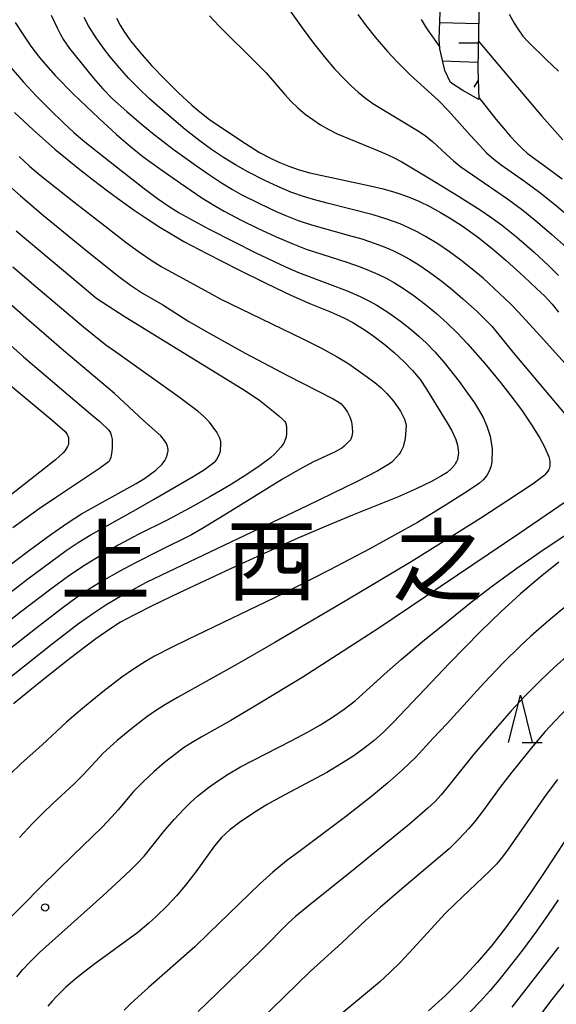
# Model space of a CAD drawing. Units: metres. Extents: x -48055 to -45747, y -126091 to -124373.
# Drawn here: x -47068 to -47012, y -125333 to -125230 of the extents above; entities that cross this region are included whole.
import ezdxf

# ---------------------------------------------------------------- set-up
doc = ezdxf.new("R2010")
doc.units = ezdxf.units.M
doc.header["$LTSCALE"] = 2.5
doc.layers.get('0').update_dxf_attribs({"linetype": 'CONTINUOUS'})
for name, color, linetype in [('6101110', 7, 'CONTINUOUS'), ('6101120', 7, 'CONTINUOUS'), ('6101990', 7, 'CONTINUOUS'), ('6332000', 7, 'CONTINUOUS'), ('7101000', 7, 'CONTINUOUS'), ('7102000', 7, 'CONTINUOUS'), ('7312000', 7, 'CONTINUOUS'), ('8114000', 7, 'CONTINUOUS')]:
    doc.layers.add(name, color=color, linetype=linetype)
doc.styles.add('Dm_Anotation', font='txt')

# ---------------------------------------------------------------- blocks, each defined once
blk = doc.blocks.new('633200')
at = {"color": 0, "linetype": 'ByBlock', "lineweight": -2}
for points in [[(-0.5, -1), (0, 1), (0.5, -1)], [(0.08, -1), (0.92, -1)]]:
    blk.add_lwpolyline(points, dxfattribs=at)
blk = doc.blocks.new('731200')
at = {"color": 0, "linetype": 'ByBlock', "lineweight": -2}
blk.add_circle((0, 0), 0.15, dxfattribs=at)

msp = doc.modelspace()

# ---------------------------------------------------------------- linework, layer by layer
at = {"layer": '6101110', "flags": 128}
msp.add_lwpolyline([(-47019.69, -125216.13), (-47020.07, -125234.93), (-47019.95, -125238.18)], dxfattribs=at)
at = {"layer": '6101120', "flags": 128}
msp.add_lwpolyline([(-47019.95, -125238.18), (-47021.64, -125237.24), (-47022.94, -125236.37), (-47023.54, -125235.14), (-47024.06, -125232.86), (-47024.13, -125231.83), (-47023.66, -125219.44)], dxfattribs=at)
at = {"layer": '6101990', "flags": 128}
for points in [[(-47019.98, -125230.22), (-47024.06, -125230.11)], [(-47020.02, -125232.26), (-47022.06, -125232.26)], [(-47020.06, -125234.3), (-47023.76, -125234.16)], [(-47020.03, -125236.15), (-47020.48, -125236.89)]]:
    msp.add_lwpolyline(points, dxfattribs=at)
at = {"layer": '7101000', "flags": 128}
for points, elevation in [([(-47058.07, -125229.63), (-47057.69, -125230.34), (-47057.3, -125230.99), (-47056.59, -125232.01), (-47055.61, -125233.21), (-47054.39, -125234.59), (-47053.03, -125236.01), (-47051.59, -125237.42), (-47050.14, -125238.76), (-47049.31, -125239.47), (-47048.29, -125240.27), (-47045, -125242.49), (-47044.02, -125243.13), (-47043.02, -125243.73), (-47042.01, -125244.27), (-47040.99, -125244.75), (-47039.94, -125245.19), (-47038.85, -125245.57), (-47037.73, -125245.9), (-47031.37, -125247.26), (-47030, -125247.58), (-47028.68, -125247.96), (-47027.44, -125248.39), (-47026.26, -125248.88), (-47025.12, -125249.43), (-47023.98, -125250.04), (-47022.85, -125250.71), (-47021.72, -125251.45), (-47020.08, -125252.62), (-47018.54, -125253.83), (-47017.09, -125255.09), (-47015.23, -125256.77), (-47013.87, -125258.04), (-47013.02, -125258.87), (-47012.25, -125259.7), (-47011.57, -125260.52)], 190), ([(-47020.01, -125232.01), (-47016.27, -125236.46), (-47013.32, -125239.92), (-47011.12, -125242.42)], 200), ([(-47068.82, -125239.54), (-47066.85, -125241.38), (-47064.55, -125243.38), (-47061.92, -125245.52), (-47060.48, -125246.65), (-47059.02, -125247.77), (-47057.59, -125248.82), (-47056.2, -125249.81), (-47054.84, -125250.73), (-47053.52, -125251.58), (-47052.23, -125252.37), (-47050.98, -125253.09), (-47048.57, -125254.37), (-47045.26, -125256.06), (-47042.29, -125257.53), (-47039.72, -125258.75), (-47037.67, -125259.66), (-47035.75, -125260.42), (-47034.92, -125260.77), (-47034.08, -125261.17), (-47033.22, -125261.63), (-47031.9, -125262.44), (-47030.95, -125263.11), (-47029.94, -125263.88), (-47028.87, -125264.76), (-47027.83, -125265.71), (-47026.92, -125266.66), (-47026.13, -125267.63), (-47025.46, -125268.62), (-47023.27, -125272.18), (-47022.84, -125272.93), (-47022.37, -125273.94), (-47022.19, -125274.53), (-47022.11, -125275.06), (-47022.1, -125275.31), (-47022.11, -125275.55), (-47022.15, -125275.79), (-47022.21, -125276.01), (-47022.29, -125276.22), (-47022.39, -125276.43), (-47022.52, -125276.62), (-47022.85, -125277), (-47023.3, -125277.38), (-47023.87, -125277.76), (-47024.93, -125278.33), (-47026.6, -125279.13), (-47028.52, -125280), (-47033.23, -125281.89), (-47035.77, -125282.92), (-47038.98, -125284.29), (-47046.07, -125287.53), (-47051.47, -125290.05), (-47054.26, -125291.39), (-47056.33, -125292.42), (-47057.66, -125293.14), (-47058.79, -125293.85), (-47060.24, -125294.88), (-47063.02, -125296.99), (-47066.23, -125299.55), (-47068.92, -125301.73)], 180), ([(-47072, -125289.14), (-47067.24, -125285.57), (-47064.98, -125283.92), (-47063.16, -125282.65), (-47061.77, -125281.75), (-47056, -125278.54), (-47055.14, -125278.04), (-47053.93, -125277.15), (-47053.28, -125276.51), (-47052.99, -125276.12), (-47052.85, -125275.84), (-47052.73, -125275.56), (-47052.66, -125275.27), (-47052.65, -125275.12), (-47052.65, -125274.97), (-47052.67, -125274.81), (-47052.71, -125274.66), (-47052.83, -125274.34), (-47053.01, -125274.02), (-47053.4, -125273.53), (-47055.24, -125271.94), (-47058.29, -125269.1), (-47063.6, -125264.59), (-47067.31, -125261.42), (-47069.98, -125259.08)], 170), ([(-47011.55, -125286.81), (-47013.51, -125288.39), (-47015.55, -125290.14), (-47017.63, -125292.04), (-47019.77, -125294.11), (-47023.04, -125297.46), (-47028.93, -125303.66), (-47029.95, -125304.66), (-47030.98, -125305.57), (-47032.04, -125306.41), (-47033.1, -125307.17), (-47034.21, -125307.9), (-47035.95, -125308.94), (-47040.89, -125311.58), (-47042.22, -125312.29), (-47043.63, -125313.17), (-47045.15, -125314.21), (-47046.14, -125314.98), (-47047.01, -125315.79), (-47047.78, -125316.64), (-47049.62, -125319.23), (-47050.81, -125320.79), (-47051.75, -125321.89), (-47052.78, -125322.99), (-47053.9, -125324.09), (-47054.67, -125324.79), (-47055.84, -125325.77), (-47060.37, -125329.07), (-47061.42, -125329.85), (-47062.44, -125330.68), (-47063.43, -125331.56), (-47064.38, -125332.49), (-47064.85, -125332.99), (-47065.3, -125333.52)], 190), ([(-47009.74, -125314.38), (-47013.01, -125319.34), (-47014.36, -125321.37), (-47015.74, -125323.34), (-47017.15, -125325.26), (-47018.59, -125327.12), (-47020.11, -125328.93), (-47021.74, -125330.68), (-47023.46, -125332.38), (-47025.25, -125334)], 200)]:
    msp.add_lwpolyline(points, dxfattribs=dict(at, elevation=elevation))
at = {"layer": '7102000', "flags": 128}
for points, elevation in [([(-47040.56, -125227.79), (-47038.53, -125230.64), (-47037.34, -125232.25), (-47036.1, -125233.82), (-47035.13, -125234.95), (-47034.1, -125236.04), (-47033.39, -125236.74), (-47032.66, -125237.41), (-47031.89, -125238.03), (-47031.09, -125238.61), (-47026.41, -125241.42), (-47025.59, -125241.97), (-47024.81, -125242.58), (-47023.36, -125243.94), (-47022.63, -125244.62), (-47021.86, -125245.24), (-47018.15, -125247.77), (-47016.92, -125248.62), (-47015.32, -125249.82), (-47013.77, -125251.08), (-47012.26, -125252.38), (-47010.76, -125253.71)], 194), ([(-47064.96, -125229.29), (-47064.29, -125230.72), (-47063.97, -125231.34), (-47063.65, -125231.9), (-47063.02, -125232.81), (-47060.51, -125235.92), (-47059.53, -125237.05), (-47058.48, -125238.11), (-47056.99, -125239.45), (-47055.47, -125240.74), (-47054.29, -125241.71), (-47052.11, -125243.38), (-47049.91, -125244.97), (-47048.38, -125246.04), (-47047.03, -125246.93), (-47045.86, -125247.65), (-47044.88, -125248.19), (-47043.09, -125249.09), (-47041.28, -125249.94), (-47040.37, -125250.34), (-47038.97, -125250.88), (-47037.55, -125251.35), (-47033.7, -125252.43), (-47032.26, -125252.84), (-47030.85, -125253.31), (-47029.91, -125253.67), (-47029, -125254.06), (-47028.1, -125254.49), (-47027.23, -125254.97), (-47026.38, -125255.49), (-47025.14, -125256.33), (-47023.94, -125257.22), (-47022.77, -125258.16), (-47021.63, -125259.13), (-47020.14, -125260.46), (-47019.45, -125261.12), (-47018.59, -125262.02), (-47016.39, -125264.73), (-47010.75, -125271.41)], 186), ([(-47004.03, -125273.49), (-47013.5, -125263.03), (-47015.78, -125260.54), (-47016.59, -125259.69), (-47017.76, -125258.57), (-47019.51, -125256.97), (-47020.66, -125256), (-47021.83, -125255.08), (-47023.04, -125254.19), (-47024.28, -125253.36), (-47025.56, -125252.58), (-47026.43, -125252.09), (-47027.32, -125251.66), (-47028.23, -125251.26), (-47029.63, -125250.74), (-47031.06, -125250.29), (-47035.91, -125249.06), (-47037.36, -125248.7), (-47038.31, -125248.41), (-47039.72, -125247.92), (-47041.1, -125247.33), (-47042.46, -125246.7), (-47044.24, -125245.79), (-47045.54, -125245.05), (-47046.82, -125244.27), (-47048.07, -125243.44), (-47049.28, -125242.56), (-47050.84, -125241.32), (-47053.51, -125239.05), (-47054.64, -125238.06), (-47055.72, -125237.03), (-47056.77, -125235.96), (-47057.77, -125234.85), (-47058.73, -125233.7), (-47059.35, -125232.91), (-47060.21, -125231.7), (-47061.01, -125230.43), (-47061.49, -125229.56)], 188), ([(-47048.28, -125229.38), (-47047.27, -125230.47), (-47043.37, -125234.31), (-47042.33, -125235.38), (-47040.37, -125237.65), (-47039.7, -125238.38), (-47038.99, -125239.06), (-47038.23, -125239.7), (-47037.43, -125240.29), (-47036.61, -125240.84), (-47035.75, -125241.33), (-47034.87, -125241.78), (-47030.75, -125243.48), (-47029.83, -125243.86), (-47028.93, -125244.28), (-47028.05, -125244.73), (-47025.08, -125246.51), (-47022.1, -125248.34), (-47019.81, -125249.79), (-47018.57, -125250.63), (-47017.56, -125251.36), (-47015.98, -125252.63), (-47014.09, -125254.26), (-47012.62, -125255.62), (-47011.56, -125256.68)], 192), ([(-47032.69, -125229.24), (-47031.8, -125230.44), (-47030.87, -125231.61), (-47029.56, -125233.12), (-47028.55, -125234.21), (-47027.14, -125235.6), (-47024.94, -125237.61), (-47024.21, -125238.29), (-47023.16, -125239.35), (-47020.84, -125241.96), (-47019.82, -125243.06), (-47019.13, -125243.77), (-47018.39, -125244.43), (-47017.61, -125245.05), (-47015.15, -125246.76), (-47013.55, -125247.95), (-47011.98, -125249.18), (-47010.44, -125250.46)], 196), ([(-47026.03, -125229.75), (-47025.5, -125230.64), (-47024.07, -125232.67)], 198), ([(-47016.75, -125229.21), (-47016.24, -125230.15), (-47015.86, -125230.74), (-47015.31, -125231.5), (-47014.77, -125232.1), (-47012.83, -125234.01), (-47011.57, -125235.2)], 202), ([(-47068.73, -125230.06), (-47067.93, -125231.32), (-47067.08, -125232.55), (-47066.17, -125233.74), (-47065.54, -125234.51), (-47064.52, -125235.65), (-47062.59, -125237.6), (-47059.94, -125240.14), (-47058.08, -125241.85), (-47056.6, -125243.13), (-47055.29, -125244.16), (-47053.56, -125245.43), (-47051.34, -125246.98), (-47049.09, -125248.5), (-47047.83, -125249.29), (-47046.75, -125249.92), (-47044.95, -125250.85), (-47043.16, -125251.73), (-47041.34, -125252.58), (-47039.51, -125253.36), (-47038.11, -125253.91), (-47033.84, -125255.29), (-47032.43, -125255.78), (-47031.5, -125256.14), (-47030.58, -125256.53), (-47029.69, -125256.97), (-47028.83, -125257.45), (-47027.98, -125257.98), (-47026.75, -125258.83), (-47025.56, -125259.74), (-47024.4, -125260.69), (-47023.29, -125261.69), (-47022.23, -125262.72), (-47021.15, -125263.86), (-47019.32, -125265.95), (-47017.68, -125267.93), (-47016.69, -125269.18), (-47015.47, -125270.8), (-47014.33, -125272.5), (-47013.54, -125273.78), (-47013.04, -125274.69), (-47012.59, -125275.75), (-47012.49, -125276.16), (-47012.47, -125276.42), (-47012.49, -125276.73), (-47012.56, -125277.02), (-47012.59, -125277.09), (-47012.68, -125277.26), (-47013, -125277.64), (-47013.1, -125277.75), (-47014.25, -125278.58), (-47017.01, -125280.42), (-47019.75, -125282.21), (-47023.13, -125284.35), (-47027.06, -125286.78), (-47034, -125290.93), (-47041.43, -125295.28), (-47045.32, -125297.53), (-47051.67, -125301.06), (-47052.92, -125301.78), (-47053.98, -125302.46), (-47054.87, -125303.09), (-47056.45, -125304.32), (-47058, -125305.58), (-47058.75, -125306.24), (-47059.47, -125306.92), (-47061.52, -125309.1), (-47062.57, -125310.17), (-47064.77, -125312.2), (-47065.85, -125313.24), (-47066.9, -125314.31), (-47068.27, -125315.77)], 184), ([(-47069.17, -125234.84), (-47067.85, -125236.34), (-47066.49, -125237.81), (-47065.1, -125239.24), (-47063.66, -125240.63), (-47062.56, -125241.64), (-47061.42, -125242.61), (-47058.06, -125245.26), (-47055.16, -125247.53), (-47053.76, -125248.58), (-47052.53, -125249.43), (-47051.48, -125250.1), (-47048.38, -125251.78), (-47045.71, -125253.15), (-47043.47, -125254.26), (-47040.31, -125255.76), (-47038.93, -125256.36), (-47035.66, -125257.58), (-47033.8, -125258.3), (-47032.43, -125258.89), (-47031.54, -125259.33), (-47030.67, -125259.81), (-47029.42, -125260.61), (-47028.2, -125261.49), (-47027.02, -125262.41), (-47026.26, -125263.05), (-47025.45, -125263.79), (-47024.57, -125264.72), (-47023.6, -125265.84), (-47022.03, -125267.83), (-47021.13, -125269.05), (-47020.41, -125270.08), (-47019.88, -125270.93), (-47019.51, -125271.61), (-47019.1, -125272.52), (-47018.76, -125273.56), (-47018.55, -125274.89), (-47018.59, -125276.31), (-47018.69, -125276.8), (-47018.87, -125277.26), (-47019.12, -125277.7), (-47019.49, -125278.15), (-47019.88, -125278.51), (-47021.09, -125279.33), (-47023.3, -125280.74), (-47026.42, -125282.64), (-47028.81, -125284), (-47031.43, -125285.43), (-47035.71, -125287.67), (-47040.51, -125290.11), (-47050.58, -125294.95), (-47052.15, -125295.72), (-47054.06, -125296.72), (-47055.04, -125297.27), (-47056.3, -125298.08), (-47057.53, -125298.93), (-47059.5, -125300.46), (-47061.84, -125302.34), (-47063.35, -125303.65), (-47065.89, -125306.04), (-47068.13, -125308.04), (-47069.22, -125309.07)], 182), ([(-47019.96, -125237.95), (-47018.16, -125240.23), (-47017.36, -125241.19), (-47016.64, -125242.03), (-47015.98, -125242.74), (-47015.39, -125243.33), (-47014.88, -125243.8), (-47012.8, -125245.31), (-47011.2, -125246.5)], 198), ([(-47068.33, -125244.15), (-47067.23, -125245.17), (-47066.09, -125246.14), (-47062.58, -125248.95), (-47059.32, -125251.47), (-47057.07, -125253.2), (-47055.66, -125254.23), (-47054.42, -125255.07), (-47053.37, -125255.73), (-47048.03, -125258.64), (-47047.17, -125259.12), (-47041.74, -125261.75), (-47038.54, -125263.31), (-47036.5, -125264.33), (-47034.86, -125265.22), (-47033.62, -125265.97), (-47031.91, -125267.2), (-47030.91, -125267.93), (-47030.23, -125268.5), (-47029.62, -125269.1), (-47028.92, -125269.9), (-47028.18, -125270.93), (-47027.76, -125271.78), (-47027.66, -125272.12), (-47027.61, -125272.45), (-47027.7, -125273.82), (-47027.93, -125274.68), (-47028.15, -125275.18), (-47028.34, -125275.46), (-47028.97, -125276.18), (-47029.09, -125276.31), (-47029.34, -125276.5), (-47030.58, -125277.21), (-47032.81, -125278.36), (-47038.03, -125280.91), (-47052.6, -125287.84), (-47054.94, -125288.97), (-47056.12, -125289.58), (-47057.91, -125290.56), (-47059.19, -125291.34), (-47060.47, -125292.17), (-47062.07, -125293.32), (-47064.84, -125295.45), (-47069.12, -125298.85)], 178), ([(-47069.71, -125246.92), (-47068.18, -125248.31), (-47065.75, -125250.36), (-47061.5, -125253.84), (-47059.01, -125255.84), (-47057.84, -125256.77), (-47056.59, -125257.7), (-47055.34, -125258.52), (-47053.19, -125259.76), (-47050.45, -125261.5), (-47048.2, -125262.82), (-47044.53, -125264.83), (-47040.1, -125267.18), (-47035.29, -125269.64), (-47034.67, -125270), (-47034.45, -125270.19), (-47034.08, -125270.59), (-47033.78, -125271.04), (-47033.53, -125271.53), (-47033.36, -125272.07), (-47033.27, -125272.62), (-47033.26, -125273.19), (-47033.32, -125273.58), (-47033.38, -125273.79), (-47033.42, -125273.89), (-47033.47, -125273.97), (-47033.58, -125274.11), (-47034.11, -125274.62), (-47034.38, -125274.82), (-47035.12, -125275.24), (-47037.35, -125276.29), (-47038.78, -125277.04), (-47040.61, -125278.1), (-47046.49, -125281.75), (-47049.1, -125283.33), (-47050.2, -125283.96), (-47053.66, -125285.68), (-47056.16, -125286.94), (-47057.71, -125287.76), (-47059.58, -125288.81), (-47060.96, -125289.67), (-47062.2, -125290.51), (-47063.82, -125291.69), (-47066.59, -125293.82), (-47069.73, -125296.3)], 176), ([(-47068.64, -125252), (-47063.66, -125256.17), (-47061.24, -125258.18), (-47060.14, -125259.1), (-47057.16, -125261.02), (-47044.79, -125268.63), (-47043.86, -125269.22), (-47043, -125269.83), (-47041.76, -125270.8), (-47040.98, -125271.42), (-47040.56, -125271.81), (-47040.38, -125272.04), (-47040.31, -125272.14), (-47040.26, -125272.24), (-47040.23, -125272.33), (-47040.18, -125272.72), (-47040.18, -125273.3), (-47040.24, -125273.67), (-47040.36, -125274.04), (-47040.47, -125274.3), (-47040.77, -125274.73), (-47041.4, -125275.43), (-47041.88, -125275.86), (-47042.96, -125276.67), (-47044.47, -125277.67), (-47046.27, -125278.78), (-47048.24, -125279.94), (-47050.34, -125281.11), (-47052.73, -125282.39), (-47055.74, -125283.89), (-47057.89, -125285.04), (-47059.62, -125286.04), (-47061.32, -125287.09), (-47062.98, -125288.2), (-47065, -125289.67), (-47068.19, -125292.09), (-47070.55, -125293.94)], 174), ([(-47069.59, -125290.25), (-47067.41, -125288.58), (-47064.97, -125286.77), (-47063.36, -125285.59), (-47062.11, -125284.76), (-47060.84, -125283.97), (-47056.02, -125281.3), (-47054.17, -125280.25), (-47050.02, -125277.81), (-47048.83, -125277.09), (-47047.82, -125276.34), (-47047.66, -125276.19), (-47047.55, -125276.05), (-47047.33, -125275.69), (-47047.19, -125275.35), (-47047.14, -125275.14), (-47047.08, -125274.35), (-47047.11, -125274.12), (-47047.2, -125273.8), (-47047.52, -125273.15), (-47048.3, -125272.09), (-47048.88, -125271.51), (-47049.48, -125270.99), (-47051.43, -125269.52), (-47058.19, -125264.71), (-47059.18, -125264), (-47061.53, -125262.11), (-47066.56, -125257.86), (-47068.98, -125255.79)], 172), ([(-47070.59, -125262.83), (-47067.87, -125265.22), (-47060.8, -125271.21), (-47059.83, -125272.04), (-47058.91, -125272.91), (-47058.72, -125273.24), (-47058.62, -125273.48), (-47058.54, -125273.88), (-47058.53, -125273.97), (-47058.52, -125274.06), (-47058.52, -125274.14), (-47058.52, -125274.23), (-47058.52, -125274.32), (-47058.52, -125274.4), (-47058.52, -125274.48), (-47058.52, -125274.56), (-47058.52, -125274.63), (-47058.52, -125274.7), (-47058.52, -125274.76), (-47058.55, -125275.2), (-47058.67, -125275.8), (-47058.76, -125276.05), (-47058.84, -125276.19), (-47058.93, -125276.28), (-47059.85, -125276.96), (-47064.38, -125279.98), (-47066.2, -125281.23), (-47068.97, -125283.22)], 168), ([(-47070.36, -125267.33), (-47064.84, -125271.89), (-47063.46, -125273.1), (-47063.27, -125273.39), (-47063.19, -125273.55), (-47063.14, -125273.72), (-47063.11, -125273.89), (-47063.14, -125274.38), (-47063.17, -125274.51), (-47063.23, -125274.67), (-47063.48, -125275.08), (-47063.69, -125275.34), (-47064.48, -125276.05), (-47076.4, -125285.38)], 166), ([(-47008.08, -125278.61), (-47015.64, -125283.77), (-47025.52, -125290.44), (-47030.49, -125293.75), (-47034.81, -125296.58), (-47038.47, -125298.9), (-47042.81, -125301.55), (-47046.03, -125303.46), (-47049.17, -125305.21), (-47050.12, -125305.78), (-47051.01, -125306.36), (-47051.84, -125306.96), (-47053.02, -125307.88), (-47054.15, -125308.86), (-47055.25, -125309.88), (-47056.28, -125310.95), (-47057.9, -125312.85), (-47058.56, -125313.6), (-47059.59, -125314.69), (-47062.68, -125317.65), (-47065.94, -125320.87), (-47068.05, -125322.99), (-47069.18, -125324.15)], 186), ([(-47068.56, -125330.42), (-47067.92, -125329.66), (-47067.15, -125328.84), (-47066.18, -125327.88), (-47059.52, -125321.9), (-47057.65, -125320.2), (-47056.57, -125319.16), (-47055.86, -125318.46), (-47055.18, -125317.73), (-47052.98, -125315.02), (-47052.01, -125313.88), (-47050.99, -125312.79), (-47050.28, -125312.1), (-47049.54, -125311.44), (-47048.38, -125310.5), (-47047.57, -125309.92), (-47046.32, -125309.1), (-47045.03, -125308.34), (-47039.69, -125305.6), (-47037.92, -125304.67), (-47036.62, -125303.93), (-47035.35, -125303.13), (-47034.12, -125302.28), (-47032.94, -125301.36), (-47029.91, -125298.63), (-47028.12, -125297.06), (-47025.87, -125295.17), (-47023.58, -125293.29), (-47020.76, -125291.02), (-47018.52, -125289.31), (-47015.96, -125287.46), (-47013.08, -125285.46), (-47002.94, -125278.73)], 188), ([(-47009.9, -125290.72), (-47012.59, -125292.96), (-47014.48, -125294.6), (-47015.57, -125295.62), (-47017.34, -125297.39), (-47019.42, -125299.55), (-47023.29, -125303.77), (-47024.78, -125305.38), (-47026.59, -125307.31), (-47027.99, -125308.67), (-47029.55, -125310.06), (-47031.26, -125311.48), (-47033.98, -125313.6), (-47038.75, -125317.16), (-47040.18, -125318.24), (-47041.61, -125319.41), (-47043.04, -125320.67), (-47048.38, -125325.86), (-47049.84, -125327.27), (-47054.72, -125331.56), (-47055.84, -125332.55), (-47056.56, -125333.23), (-47057.27, -125333.94)], 192), ([(-47010.49, -125296.52), (-47011.98, -125297.85), (-47013.43, -125299.22), (-47015.19, -125301), (-47016.55, -125302.46), (-47018.2, -125304.34), (-47020.46, -125307), (-47023.27, -125310.52), (-47023.91, -125311.28), (-47024.59, -125312.01), (-47025.3, -125312.7), (-47027.24, -125314.37), (-47032.95, -125319.04), (-47038.08, -125323.12), (-47039.24, -125324.07), (-47039.98, -125324.73), (-47042.79, -125327.58), (-47047.52, -125332.17), (-47049.49, -125334.07)], 194), ([(-47010.57, -125302.11), (-47011.97, -125303.53), (-47012.98, -125304.64), (-47014.27, -125306.17), (-47016.47, -125308.89), (-47017.7, -125310.47), (-47019.45, -125312.9), (-47020.36, -125314.08), (-47021.01, -125314.84), (-47022.02, -125315.93), (-47023.09, -125316.97), (-47028.05, -125321.17), (-47030.33, -125323.12), (-47031.83, -125324.45), (-47034.35, -125326.86), (-47037.69, -125329.88), (-47043.11, -125335.11)], 196), ([(-47011.67, -125309.67), (-47012.87, -125311.26), (-47016.3, -125316.19), (-47016.86, -125317.01), (-47017.46, -125317.81), (-47018.1, -125318.57), (-47018.78, -125319.29), (-47022.41, -125322.71), (-47023.49, -125323.75), (-47026.87, -125327.43), (-47028.22, -125328.9), (-47029.28, -125329.95), (-47030.39, -125330.97), (-47034.99, -125334.81)], 198), ([(-47011.62, -125322.32), (-47012.72, -125323.98), (-47013.87, -125325.62), (-47015.36, -125327.62), (-47016.89, -125329.6), (-47017.83, -125330.77), (-47018.8, -125331.91), (-47019.81, -125333.02), (-47020.85, -125334.09)], 202), ([(-47016.45, -125333.6), (-47011.52, -125327.31)], 204), ([(-47014.08, -125335.29), (-47012.37, -125332.97), (-47009.01, -125328.73)], 206)]:
    msp.add_lwpolyline(points, dxfattribs=dict(at, elevation=elevation))

# ---------------------------------------------------------------- block references
at = {"layer": '6332000', "xscale": 2.5, "yscale": 2.5, "zscale": 2.5}
msp.add_blockref('633200', (-47015.58, -125303.3), dxfattribs=at)
at = {"layer": '7312000', "xscale": 2.5, "yscale": 2.5, "zscale": 2.5}
msp.add_blockref('731200', (-47065.59, -125323.13, 186.4), dxfattribs=at)

# ---------------------------------------------------------------- texts
at = {"layer": '8114000', "style": 'Dm_Anotation'}
for s, p in [('上', (-47064.02, -125290.14)), ('之', (-47029.02, -125290.14)), ('西', (-47046.52, -125290.14))]:
    msp.add_text(s, height=7, dxfattribs=at).set_placement(p)

doc.saveas('drawing.dxf')
